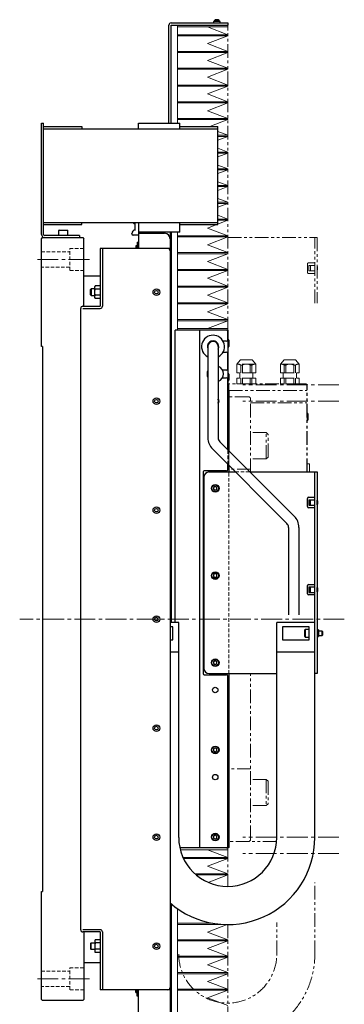
# Model space of a CAD drawing. Extents: x 21829 to 24894, y 8943 to 11364.
# Drawn here: x 21829 to 22127, y 9834 to 10738 of the extents above; entities that cross this region are included whole.
import ezdxf

# ---------------------------------------------------------------- set-up
doc = ezdxf.new("R2010")
doc.units = 0
doc.header["$MEASUREMENT"] = 0
for name, pattern in [('CENTER2', [28.575, 19.05, -3.175, 3.175, -3.175]), ('HIDDEN2', [4.7625, 3.175, -1.5875]), ('PHANTOM', [2.5, 1.25, -0.25, 0.25, -0.25, 0.25, -0.25])]:
    doc.linetypes.add(name, pattern=pattern)
for name, color, linetype, lineweight in [('中心線', 7, 'CENTER2', 9), ('二点鎖線', 7, 'PHANTOM', 5), ('実線', 7, 'CONTINUOUS', 25), ('破線', 7, 'HIDDEN2', 15), ('細線', 7, 'CONTINUOUS', 13)]:
    doc.layers.add(name, color=color, linetype=linetype, lineweight=lineweight)

msp = doc.modelspace()

# ---------------------------------------------------------------- linework, layer by layer
at = {"layer": '中心線'}
for p, q in [((21893.13, 10517.63), (21844.13, 10517.63)), ((22122.13, 10402.63), (22034.13, 10402.63)), ((22122.13, 10387.63), (22034.13, 10387.63)), ((22127.13, 10187.63), (21829.13, 10187.63)), ((22122.13, 9987.63), (22034.13, 9987.63)), ((22122.13, 9972.63), (22034.13, 9972.63)), ((21893.13, 9857.63), (21844.13, 9857.63))]:
    msp.add_line(p, q, dxfattribs=at)
at = {"layer": '二点鎖線', "ltscale": 10}
for p, q in [((22020.13, 10452.63), (22020.13, 10732.63)), ((22020.13, 10537.63), (22102.13, 10537.63)), ((22100.13, 10477.63), (22100.13, 10537.63)), ((22102.13, 10537.63), (22102.13, 10477.63)), ((22093.23, 10505.83), (22093.23, 10513.43)), ((22094.23, 10514.43), (22100.13, 10514.43)), ((22094.42, 10512.13), (22094.42, 10507.13)), ((22094.42, 10512.13), (22100.13, 10512.13)), ((22094.42, 10507.13), (22100.13, 10507.13)), ((22094.63, 10512.13), (22094.63, 10507.13)), ((22096.13, 10507.13), (22096.13, 10512.13)), ((22102.26, 10511.63), (22102.13, 10511.63)), ((22102.13, 10507.63), (22102.26, 10507.63)), ((22102.63, 10511.25), (22102.26, 10511.63)), ((22102.26, 10507.63), (22102.26, 10511.63)), ((22102.26, 10507.63), (22102.63, 10508)), ((22102.63, 10511.25), (22102.63, 10508)), ((22100.13, 10504.83), (22094.23, 10504.83)), ((22028.48, 10421.63), (22031.83, 10425.63)), ((22042.43, 10425.63), (22031.83, 10425.63)), ((22045.79, 10421.63), (22042.43, 10425.63)), ((22068.47, 10421.63), (22071.83, 10425.63)), ((22071.83, 10425.63), (22082.42, 10425.63)), ((22085.78, 10421.63), (22082.42, 10425.63)), ((22028.48, 10413.63), (22028.48, 10421.63)), ((22045.79, 10421.63), (22028.48, 10421.63)), ((22032.04, 10413.63), (22032.04, 10420.79)), ((22032.04, 10420.79), (22033.56, 10420.79)), ((22033.56, 10413.63), (22033.56, 10420.79)), ((22040.7, 10413.63), (22040.7, 10420.79)), ((22040.7, 10420.79), (22042.22, 10420.79)), ((22042.22, 10413.63), (22042.22, 10420.79)), ((22045.79, 10413.63), (22045.79, 10421.63)), ((22068.47, 10421.63), (22085.78, 10421.63)), ((22068.47, 10413.63), (22068.47, 10421.63)), ((22073.56, 10420.79), (22072.04, 10420.79)), ((22072.04, 10413.63), (22072.04, 10420.79)), ((22073.56, 10413.63), (22073.56, 10420.79)), ((22082.21, 10420.79), (22080.69, 10420.79)), ((22080.69, 10413.63), (22080.69, 10420.79)), ((22082.21, 10413.63), (22082.21, 10420.79)), ((22085.78, 10413.63), (22085.78, 10421.63)), ((22045.79, 10413.63), (22028.48, 10413.63)), ((22028.48, 10403.63), (22028.48, 10408.63)), ((22045.79, 10408.63), (22028.48, 10408.63)), ((22031.13, 10408.63), (22031.13, 10413.63)), ((22032.04, 10403.63), (22032.04, 10408.63)), ((22033.56, 10403.63), (22033.56, 10408.63)), ((22040.7, 10403.63), (22040.7, 10408.63)), ((22042.22, 10403.63), (22042.22, 10408.63)), ((22043.13, 10408.63), (22043.13, 10413.63)), ((22045.79, 10403.63), (22045.79, 10408.63)), ((22068.47, 10413.63), (22085.78, 10413.63)), ((22068.47, 10408.63), (22085.78, 10408.63)), ((22068.47, 10403.63), (22068.47, 10408.63)), ((22071.12, 10408.63), (22071.12, 10413.63)), ((22072.04, 10403.63), (22072.04, 10408.63)), ((22073.56, 10403.63), (22073.56, 10408.63)), ((22080.69, 10403.63), (22080.69, 10408.63)), ((22082.21, 10403.63), (22082.21, 10408.63)), ((22083.12, 10408.63), (22083.12, 10413.63)), ((22085.78, 10403.63), (22085.78, 10408.63)), ((22092.13, 10403.63), (22021.13, 10403.63)), ((22021.13, 10322.63), (22021.13, 10403.63)), ((22045.79, 10403.63), (22028.48, 10403.63)), ((22045.79, 10403.63), (22028.48, 10403.63)), ((22045.79, 10403.63), (22028.48, 10403.63)), ((22085.78, 10403.63), (22068.47, 10403.63)), ((22092.13, 10403.63), (22092.63, 10403.13)), ((22092.63, 10322.63), (22092.63, 10403.13)), ((22093.13, 10401.63), (22092.63, 10401.63)), ((22093.13, 10322.63), (22093.13, 10401.63)), ((22021.13, 10397.28), (22092.63, 10397.28)), ((22039.13, 10391.63), (22021.13, 10391.63)), ((22041.13, 10322.63), (22041.13, 10389.63)), ((22041.13, 10385.93), (22092.63, 10385.93)), ((22093.63, 10376.74), (22093.13, 10376.74)), ((22093.13, 10369.74), (22093.13, 10376.74)), ((22093.63, 10369.74), (22093.63, 10376.74)), ((22093.63, 10376.74), (22093.93, 10375.69)), ((22093.93, 10370.79), (22093.93, 10375.69)), ((22093.63, 10369.74), (22093.13, 10369.74)), ((22093.63, 10369.74), (22093.93, 10370.79)), ((22055.53, 10358.75), (22041.13, 10358.75)), ((22055.53, 10334.75), (22055.53, 10358.75)), ((22055.53, 10358.75), (22057.13, 10357.15)), ((22057.13, 10336.35), (22057.13, 10357.15)), ((22055.53, 10334.75), (22057.13, 10336.35)), ((22055.53, 10334.75), (22041.13, 10334.75)), ((22093.13, 10330.13), (22095.13, 10330.13)), ((22095.13, 10330.13), (22095.13, 10322.63)), ((22041.13, 10325.1), (22021.13, 10325.1)), ((22021.43, 10107.63), (22021.43, 10137.63)), ((22041.13, 9985.63), (22041.13, 10137.63)), ((22021.13, 9983.63), (22021.13, 10107.63)), ((22021.13, 10107.63), (22021.43, 10107.63)), ((22041.13, 10050.15), (22021.13, 10050.15)), ((22055.53, 10040.56), (22041.13, 10040.56)), ((22055.53, 10040.56), (22055.53, 10016.56)), ((22055.53, 10040.56), (22057.13, 10038.96)), ((22057.13, 10038.96), (22057.13, 10018.16)), ((22055.53, 10016.56), (22041.13, 10016.56)), ((22055.53, 10016.56), (22057.13, 10018.16)), ((22064.98, 9983.63), (22021.13, 9983.63)), ((22020.13, 9977.63), (22020.13, 9942.34)), ((22100.13, 9880.34), (22100.13, 9946.11)), ((22020.13, 9907.34), (22020.13, 9702.63)), ((22065.13, 9880.34), (22065.13, 9909.4))]:
    msp.add_line(p, q, dxfattribs=at)
for centre, radius, start, end in [((22094.23, 10513.43), 1, 90, 180), ((22094.23, 10505.83), 1, 180, 270), ((22028.48, 10413.63), 8, 63.52147, 90), ((22037.13, 10413.63), 8, 63.52147, 116.47853), ((22045.79, 10413.63), 8, 90, 116.47853), ((22068.47, 10413.63), 8, 63.52147, 90), ((22077.12, 10413.63), 8, 63.52147, 116.47853), ((22085.78, 10413.63), 8, 90, 116.47853), ((22039.13, 10389.63), 2, 0, 90), ((22039.13, 9985.63), 2, 270, 0), ((22020.13, 9880.34), 80, 228.50918, 0), ((22020.13, 9880.34), 45, 180, 0)]:
    msp.add_arc(centre, radius, start, end, dxfattribs=at)
at = {"layer": '実線'}
for p, q in [((21966.13, 10642.63), (21966.13, 10732.62)), ((21968.13, 10642.63), (21968.13, 10732.62)), ((21968.14, 10734.63), (22020.13, 10734.63)), ((21968.14, 10732.63), (22020.13, 10732.63)), ((22007.08, 10735.93), (22007.08, 10734.63)), ((22013.18, 10735.93), (22007.08, 10735.93)), ((22008.13, 10737.23), (22008.53, 10737.63)), ((22012.13, 10737.23), (22008.13, 10737.23)), ((22008.13, 10735.93), (22008.13, 10737.23)), ((22011.73, 10737.63), (22008.53, 10737.63)), ((22012.13, 10737.23), (22011.73, 10737.63)), ((22012.13, 10735.93), (22012.13, 10737.23)), ((22013.18, 10734.63), (22013.18, 10735.93)), ((22020.13, 10734.63), (22020.13, 10732.63)), ((21849.13, 10540.63), (21849.13, 10642.63)), ((21849.13, 10642.63), (21851.13, 10642.63)), ((21851.13, 10540.63), (21851.13, 10642.63)), ((21938.13, 10637.63), (21938.13, 10642.63)), ((21938.13, 10642.63), (21976.13, 10642.63)), ((21976.13, 10637.63), (21976.13, 10642.63)), ((21851.13, 10639.63), (21886.13, 10639.63)), ((21851.13, 10637.63), (22011.13, 10637.63)), ((21886.13, 10639.63), (21886.13, 10637.63)), ((21976.13, 10639.63), (22011.13, 10639.63)), ((22011.13, 10549.63), (22011.13, 10639.63)), ((21851.13, 10551.63), (22011.13, 10551.63)), ((21851.13, 10549.63), (21886.13, 10549.63)), ((21865.38, 10544.63), (21864.88, 10544.13)), ((21864.88, 10544.13), (21864.88, 10539.63)), ((21873.38, 10544.13), (21864.88, 10544.13)), ((21865.38, 10544.63), (21872.88, 10544.63)), ((21873.38, 10544.13), (21872.88, 10544.63)), ((21873.38, 10539.63), (21873.38, 10544.13)), ((21886.13, 10549.63), (21886.13, 10551.63)), ((21935.13, 10544.05), (21935.13, 10551.16)), ((21938.13, 10551.63), (21938.13, 10527.63)), ((21976.13, 10542.63), (21976.13, 10551.63)), ((21976.13, 10549.63), (22011.13, 10549.63)), ((21849.13, 10536.63), (21850.13, 10537.63)), ((21849.13, 10437.63), (21849.13, 10536.63)), ((21850.13, 10537.63), (21887.13, 10537.63)), ((21884.13, 10539.63), (21852.13, 10539.63)), ((21884.13, 10539.63), (21884.13, 10537.63)), ((21887.13, 10537.63), (21888.13, 10536.63)), ((21888.13, 10474.63), (21888.13, 10536.63)), ((21932.23, 10541.06), (21932.23, 10541.3)), ((21938.13, 10540.06), (21933.23, 10540.06)), ((21976.13, 10542.63), (21938.13, 10542.63)), ((21938.13, 10541.63), (21962.13, 10541.63)), ((21940.13, 10541.63), (21940.13, 10542.63)), ((21957.13, 10541.63), (21957.13, 10542.63)), ((21967.13, 10542.63), (21967.13, 9762.63)), ((21968.13, 10542.63), (21968.13, 10184.63)), ((21903.13, 10527.63), (21903.13, 10474.64)), ((21967.13, 10527.63), (21903.13, 10527.63)), ((21905.13, 10527.63), (21905.13, 10474.64)), ((21936.93, 10530.13), (21935.73, 10530.13)), ((21935.73, 10530.13), (21935.73, 10527.63)), ((21936.93, 10533.63), (21936.93, 10527.63)), ((21936.93, 10533.63), (21938.13, 10533.63)), ((21967.13, 10510.02), (21968.13, 10510.02)), ((21888.13, 10502.63), (21903.13, 10502.63)), ((21968.13, 10500.23), (21967.13, 10500.23)), ((21894.68, 10490.63), (21894.13, 10490.08)), ((21894.13, 10485.17), (21894.13, 10490.08)), ((21894.68, 10490.63), (21894.68, 10484.63)), ((21898.13, 10490.63), (21894.68, 10490.63)), ((21898.13, 10482.71), (21898.13, 10492.55)), ((21898.55, 10493.4), (21898.47, 10493.33)), ((21903.13, 10493.4), (21898.55, 10493.4)), ((21903.13, 10490.51), (21898.55, 10490.51)), ((21894.13, 10485.17), (21894.68, 10484.63)), ((21894.68, 10484.63), (21898.13, 10484.63)), ((21898.51, 10481.89), (21898.55, 10481.85)), ((21903.13, 10484.74), (21898.55, 10484.74)), ((21903.13, 10481.85), (21898.55, 10481.85)), ((21885.13, 9902.64), (21885.13, 10472.62)), ((21887.14, 10474.63), (21903.12, 10474.63)), ((21887.14, 10472.63), (21903.12, 10472.63)), ((21967.13, 10475.02), (21968.13, 10475.02)), ((21968.13, 10465.23), (21967.13, 10465.23)), ((21971.93, 10184.63), (21971.93, 10452.63)), ((22020.33, 10452.63), (21971.93, 10452.63)), ((21994.43, 9977.63), (21994.43, 10452.63)), ((22020.33, 10452.63), (22020.33, 10397.63)), ((22020.13, 10443.63), (22020.13, 10451.63)), ((22020.13, 10451.13), (22020.33, 10451.13)), ((22020.73, 10444.13), (22020.33, 10444.13)), ((22021.13, 10443.43), (22020.73, 10444.13)), ((22020.73, 10437.13), (22020.73, 10444.13)), ((21850.13, 10437.63), (21849.13, 10437.63)), ((21850.13, 10437.63), (21850.13, 9937.63)), ((22001.88, 10437.63), (22001.88, 10353.98)), ((22011.38, 10437.63), (22011.38, 10353.98)), ((22019.13, 10442.63), (22015.87, 10442.63)), ((22020.33, 10437.13), (22020.73, 10437.13)), ((22020.73, 10437.13), (22021.13, 10437.82)), ((22021.13, 10443.43), (22021.13, 10437.82)), ((22015.87, 10432.63), (22019.13, 10432.63)), ((22020.13, 10417.13), (22020.13, 10431.63)), ((22019.13, 10416.13), (22015.27, 10416.13)), ((22015.27, 10409.13), (22019.13, 10409.13)), ((22020.13, 10343.16), (22020.13, 10408.13)), ((22020.73, 10413.13), (22020.33, 10413.13)), ((22021.13, 10412.43), (22020.73, 10413.13)), ((22020.73, 10406.13), (22020.73, 10413.13)), ((22021.13, 10412.43), (22021.13, 10406.82)), ((22020.33, 10399.13), (22020.13, 10399.13)), ((22020.33, 10406.13), (22020.73, 10406.13)), ((22020.73, 10406.13), (22021.13, 10406.82)), ((22020.63, 10397.63), (22020.13, 10397.63)), ((22020.63, 10397.63), (22021.13, 10397.13)), ((22021.13, 10397.13), (22021.13, 10342.16)), ((22012.85, 10350.44), (22081.22, 10282.07)), ((22006.13, 10343.73), (22074.5, 10275.36)), ((22020.13, 10324.63), (22020.13, 10329.72)), ((22021.13, 10328.72), (22021.13, 10322.63)), ((21997.63, 10322.63), (21997.63, 10137.63)), ((21998.13, 10317.63), (21998.13, 10142.63)), ((22019.13, 10323.63), (21998.63, 10323.63)), ((22003.13, 10322.63), (22027.23, 10322.63)), ((22040.67, 10322.63), (22102.13, 10322.63)), ((22100.13, 9987.34), (22100.13, 10322.63)), ((22102.13, 10322.63), (22102.13, 10137.63)), ((22008.63, 10309.36), (22007.13, 10308.49)), ((22007.13, 10308.49), (22007.13, 10306.76)), ((22010.13, 10308.49), (22008.63, 10309.36)), ((22010.13, 10306.76), (22010.13, 10308.49)), ((22007.13, 10306.76), (22008.63, 10305.89)), ((22008.63, 10305.89), (22010.13, 10306.76)), ((22094.23, 10299.43), (22100.13, 10299.43)), ((22093.23, 10290.83), (22093.23, 10298.43)), ((22094.42, 10297.13), (22094.42, 10292.13)), ((22094.42, 10297.13), (22100.13, 10297.13)), ((22094.42, 10292.13), (22100.13, 10292.13)), ((22094.63, 10297.13), (22094.63, 10292.13)), ((22096.13, 10292.13), (22096.13, 10297.13)), ((22102.26, 10296.63), (22102.13, 10296.63)), ((22102.13, 10292.63), (22102.26, 10292.63)), ((22102.63, 10296.25), (22102.26, 10296.63)), ((22102.26, 10292.63), (22102.26, 10296.63)), ((22102.26, 10292.63), (22102.63, 10293)), ((22102.63, 10296.25), (22102.63, 10293)), ((22100.13, 10289.83), (22094.23, 10289.83)), ((22075.96, 10271.82), (22075.96, 10191.68)), ((22085.46, 10271.82), (22085.46, 10191.68)), ((22008.63, 10229.36), (22007.13, 10228.49)), ((22007.13, 10228.49), (22007.13, 10226.76)), ((22007.13, 10226.76), (22008.63, 10225.89)), ((22010.13, 10228.49), (22008.63, 10229.36)), ((22008.63, 10225.89), (22010.13, 10226.76)), ((22010.13, 10226.76), (22010.13, 10228.49)), ((22093.23, 10210.83), (22093.23, 10218.43)), ((22094.23, 10219.43), (22100.13, 10219.43)), ((22100.13, 10209.83), (22094.23, 10209.83)), ((22094.42, 10217.13), (22094.42, 10212.13)), ((22094.42, 10217.13), (22100.13, 10217.13)), ((22094.42, 10212.13), (22100.13, 10212.13)), ((22094.63, 10217.13), (22094.63, 10212.13)), ((22096.13, 10212.13), (22096.13, 10217.13)), ((22102.26, 10216.63), (22102.13, 10216.63)), ((22102.13, 10212.63), (22102.26, 10212.63)), ((22102.63, 10216.25), (22102.26, 10216.63)), ((22102.26, 10212.63), (22102.26, 10216.63)), ((22102.26, 10212.63), (22102.63, 10213)), ((22102.63, 10216.25), (22102.63, 10213)), ((21975.13, 10184.63), (21967.13, 10184.63)), ((21975.13, 9987.34), (21975.13, 10184.63)), ((22100.13, 10184.64), (22065.13, 10184.64)), ((22065.13, 9987.34), (22065.13, 10184.64)), ((21969.78, 10180.63), (21967.13, 10180.63)), ((21969.78, 10168.63), (21969.78, 10180.63)), ((22094.78, 10180.64), (22070.49, 10180.64)), ((22070.49, 10180.64), (22070.49, 10168.64)), ((22091.18, 10178.14), (22090.78, 10177.74)), ((22090.78, 10171.54), (22090.78, 10177.74)), ((22094.78, 10178.14), (22091.18, 10178.14)), ((22091.18, 10178.14), (22091.18, 10171.14)), ((22094.78, 10168.64), (22094.78, 10180.64)), ((22103.43, 10177.68), (22102.13, 10177.68)), ((22103.43, 10177.68), (22103.43, 10171.58)), ((22106.76, 10176.64), (22103.43, 10176.64)), ((22103.43, 10172.64), (22106.76, 10172.64)), ((22107.13, 10176.26), (22106.76, 10176.64)), ((22106.76, 10172.64), (22106.76, 10176.64)), ((22106.76, 10172.64), (22107.13, 10173.02)), ((22107.13, 10176.26), (22107.13, 10173.02)), ((21967.13, 10168.63), (21969.78, 10168.63)), ((22070.49, 10168.64), (22094.78, 10168.64)), ((22090.78, 10171.54), (22091.18, 10171.14)), ((22091.18, 10171.14), (22094.78, 10171.14)), ((22102.13, 10171.58), (22103.43, 10171.58)), ((21967.13, 10157.63), (21975.13, 10157.63)), ((22065.13, 10157.64), (22100.13, 10157.64)), ((22008.63, 10149.36), (22007.13, 10148.49)), ((22007.13, 10148.49), (22007.13, 10146.76)), ((22007.13, 10146.76), (22008.63, 10145.89)), ((22010.13, 10148.49), (22008.63, 10149.36)), ((22008.63, 10145.89), (22010.13, 10146.76)), ((22010.13, 10146.76), (22010.13, 10148.49)), ((21998.63, 10136.63), (22019.13, 10136.63)), ((22003.13, 10137.63), (22065.13, 10137.63)), ((22021.13, 10137.63), (22021.13, 9978.13)), ((22102.13, 10137.63), (22100.13, 10137.63)), ((22020.13, 9978.63), (22020.13, 10135.63)), ((22008.63, 10069.36), (22007.13, 10068.49)), ((22007.13, 10068.49), (22007.13, 10066.76)), ((22007.13, 10066.76), (22008.63, 10065.89)), ((22010.13, 10068.49), (22008.63, 10069.36)), ((22008.63, 10065.89), (22010.13, 10066.76)), ((22010.13, 10066.76), (22010.13, 10068.49)), ((22008.63, 9989.36), (22007.13, 9988.49)), ((22007.13, 9988.49), (22007.13, 9986.76)), ((22007.13, 9986.76), (22008.63, 9985.89)), ((22010.13, 9988.49), (22008.63, 9989.36)), ((22008.63, 9985.89), (22010.13, 9986.76)), ((22010.13, 9986.76), (22010.13, 9988.49)), ((22020.63, 9977.63), (21976.2, 9977.63)), ((22021.13, 9978.13), (22020.63, 9977.63)), ((21849.13, 9937.63), (21850.13, 9937.63)), ((21849.13, 9838.63), (21849.13, 9937.63)), ((21968.13, 9926.55), (21968.13, 9702.64)), ((21903.12, 9902.63), (21887.14, 9902.63)), ((21967.13, 9910.02), (21968.13, 9910.02)), ((21903.12, 9900.63), (21887.14, 9900.63)), ((21888.13, 9900.63), (21888.13, 9838.63)), ((21898.13, 9892.55), (21898.13, 9882.71)), ((21898.51, 9893.36), (21898.55, 9893.4)), ((21903.13, 9893.4), (21898.55, 9893.4)), ((21903.13, 9900.62), (21903.13, 9847.63)), ((21905.13, 9900.62), (21905.13, 9847.63)), ((21968.13, 9900.23), (21967.13, 9900.23)), ((21894.13, 9890.08), (21894.68, 9890.63)), ((21894.13, 9890.08), (21894.13, 9885.17)), ((21894.68, 9884.63), (21894.13, 9885.17)), ((21894.68, 9890.63), (21898.13, 9890.63)), ((21894.68, 9884.63), (21894.68, 9890.63)), ((21898.13, 9884.63), (21894.68, 9884.63)), ((21903.13, 9890.51), (21898.55, 9890.51)), ((21903.13, 9884.74), (21898.55, 9884.74)), ((21898.55, 9881.85), (21898.47, 9881.92)), ((21903.13, 9881.85), (21898.55, 9881.85)), ((21967.13, 9875.02), (21968.13, 9875.02)), ((21888.13, 9872.63), (21903.13, 9872.63)), ((21968.13, 9865.23), (21967.13, 9865.23)), ((21967.13, 9847.63), (21903.13, 9847.63)), ((21935.73, 9845.13), (21935.73, 9847.63)), ((21936.93, 9841.63), (21936.93, 9847.63)), ((21938.13, 9762.63), (21938.13, 9847.63)), ((21850.13, 9837.63), (21849.13, 9838.63)), ((21888.13, 9838.63), (21887.13, 9837.63)), ((21935.73, 9845.13), (21936.93, 9845.13)), ((21938.13, 9841.63), (21936.93, 9841.63)), ((21887.13, 9837.63), (21850.13, 9837.63))]:
    msp.add_line(p, q, dxfattribs=at)
for centre, radius in [((21954.63, 10487.63), 3.05), ((21954.63, 10487.63), 1.65), ((21954.63, 10387.63), 3.05), ((21954.63, 10387.63), 1.65), ((22008.63, 10307.63), 3.5), ((22008.63, 10307.63), 3.1), ((21954.63, 10287.63), 3.05), ((21954.63, 10287.63), 1.65), ((22008.63, 10227.63), 3.5), ((22008.63, 10227.63), 3.1), ((21954.63, 10187.63), 3.05), ((21954.63, 10187.63), 1.65), ((22008.63, 10147.63), 3.5), ((22008.63, 10147.63), 3.1), ((22008.63, 10122.63), 2.5), ((21954.63, 10087.63), 3.05), ((21954.63, 10087.63), 1.65), ((22008.63, 10067.63), 3.5), ((22008.63, 10067.63), 3.1), ((22008.63, 10042.63), 2.5), ((21954.63, 9987.63), 3.05), ((21954.63, 9987.63), 1.65), ((22008.63, 9987.63), 3.5), ((22008.63, 9987.63), 3.1), ((21954.63, 9887.63), 3.05), ((21954.63, 9887.63), 1.65)]:
    msp.add_circle(centre, radius, dxfattribs=at)
for centre, radius, start, end in [((21968.14, 10732.62), 2.01, 90, 180), ((21968.14, 10732.62), 0.01, 90, 180), ((21936.23, 10541.3), 4, 105.96161, 179.99978), ((21936.23, 10541.3), 4, 105.96159, 179.9998), ((21936.23, 10541.26), 4, 105.96161, 179.99978), ((21936.23, 10541.26), 4, 105.96159, 179.9998), ((21936.23, 10553.95), 4, 215.58592, 254.03823), ((21852.13, 10540.63), 3, 180, 270), ((21852.13, 10540.63), 1, 180, 270), ((21933.23, 10541.06), 1, 180.00032, 270.00032), ((21962.13, 10536.63), 5, 0, 90), ((21965.13, 10525.63), 2, 0, 90), ((21899.21, 10492.55), 1.08, 148.86901, 180), ((21899.21, 10482.71), 1.08, 180, 211.91274), ((21887.14, 10472.62), 2.01, 90, 180), ((21887.14, 10472.62), 0.01, 90, 180), ((21903.12, 10474.64), 0.01, 270, 0), ((21903.12, 10474.64), 2.01, 270, 0), ((22019.13, 10451.63), 1, 0, 90), ((22006.63, 10437.63), 10.5, 296.89655, 243.10345), ((22019.13, 10443.63), 1, 270, 0), ((22006.63, 10437.63), 5.25, 334.79123, 205.20877), ((22006.63, 10437.63), 4.75, 0, 180), ((22019.13, 10431.63), 1, 0, 90), ((22008.63, 10412.63), 7.5, 291.51019, 68.48981), ((22019.13, 10417.13), 1, 270, 0), ((22008.63, 10412.63), 7.5, 154.18355, 205.81645), ((22019.13, 10408.13), 1, 0, 90), ((22008.63, 10387.63), 3.5, 321.78679, 38.21321), ((22008.63, 10387.63), 3.1, 332.51067, 27.48933), ((22016.38, 10353.98), 14.5, 180, 225), ((22016.38, 10353.98), 5, 180, 225), ((21998.63, 10322.63), 1, 90, 180), ((22003.13, 10317.63), 5, 90, 180), ((22019.13, 10324.63), 1, 270, 0), ((22094.23, 10298.43), 1, 90, 180), ((22094.23, 10290.83), 1, 180, 270), ((22070.96, 10271.82), 14.5, 0, 45), ((22070.96, 10271.82), 5, 0, 45), ((22094.23, 10218.43), 1, 90, 180), ((22094.23, 10210.83), 1, 180, 270), ((21998.63, 10137.63), 1, 180, 270), ((22003.13, 10142.63), 5, 180, 270), ((22019.13, 10135.63), 1, 0, 90), ((22020.13, 9987.34), 80, 228.50918, 0), ((22020.13, 9987.34), 45, 180, 0), ((22019.13, 9978.63), 1, 270, 0), ((21887.14, 9902.64), 2.01, 180, 270), ((21887.14, 9902.64), 0.01, 180, 270), ((21903.12, 9900.62), 2.01, 0, 90), ((21899.21, 9892.55), 1.08, 148.08726, 180), ((21903.12, 9900.62), 0.01, 0, 90), ((21899.21, 9882.71), 1.08, 180, 211.13099), ((21965.13, 9849.63), 2, 270, 0)]:
    msp.add_arc(centre, radius, start, end, dxfattribs=at)
for points, knots in [([(21898.55, 10490.51), (21898.47, 10490.59), (21898.26, 10490.8), (21898.17, 10491.18), (21898.13, 10491.64), (21898.14, 10492.14), (21898.15, 10492.58), (21898.22, 10492.93), (21898.32, 10493.18), (21898.48, 10493.33), (21898.55, 10493.4)], [0, 0, 0, 0, 0.092625, 0.235495, 0.381858, 0.5624, 0.743132, 0.829895, 0.917685, 1, 1, 1, 1]), ([(21898.55, 10484.74), (21898.54, 10484.76), (21898.41, 10484.98), (21898.21, 10485.57), (21898.14, 10486.53), (21898.14, 10487.62), (21898.14, 10488.71), (21898.21, 10489.62), (21898.39, 10490.23), (21898.52, 10490.45), (21898.55, 10490.51)], [0, 0, 0, 0, 0.014135, 0.128844, 0.312886, 0.499907, 0.683101, 0.86739, 0.965522, 1, 1, 1, 1]), ([(21898.55, 10481.85), (21898.47, 10481.93), (21898.26, 10482.14), (21898.17, 10482.52), (21898.13, 10482.98), (21898.14, 10483.48), (21898.15, 10483.92), (21898.22, 10484.27), (21898.32, 10484.52), (21898.48, 10484.67), (21898.55, 10484.74)], [0, 0, 0, 0, 0.092625, 0.235495, 0.381858, 0.5624, 0.743132, 0.829895, 0.917685, 1, 1, 1, 1]), ([(21898.55, 9893.4), (21898.47, 9893.32), (21898.26, 9893.11), (21898.17, 9892.73), (21898.13, 9892.27), (21898.14, 9891.77), (21898.15, 9891.33), (21898.22, 9890.98), (21898.32, 9890.73), (21898.48, 9890.58), (21898.55, 9890.51)], [0, 0, 0, 0, 0.092625, 0.235495, 0.381858, 0.5624, 0.743132, 0.829895, 0.917685, 1, 1, 1, 1]), ([(21898.55, 9890.51), (21898.54, 9890.49), (21898.41, 9890.27), (21898.21, 9889.68), (21898.14, 9888.72), (21898.14, 9887.63), (21898.14, 9886.54), (21898.21, 9885.63), (21898.39, 9885.02), (21898.52, 9884.8), (21898.55, 9884.74)], [0, 0, 0, 0, 0.014135, 0.128844, 0.312886, 0.499907, 0.683101, 0.86739, 0.965522, 1, 1, 1, 1]), ([(21898.55, 9884.74), (21898.47, 9884.66), (21898.26, 9884.45), (21898.17, 9884.07), (21898.13, 9883.61), (21898.14, 9883.11), (21898.15, 9882.67), (21898.22, 9882.32), (21898.32, 9882.07), (21898.48, 9881.92), (21898.55, 9881.85)], [0, 0, 0, 0, 0.092625, 0.235495, 0.381858, 0.5624, 0.743132, 0.829895, 0.917685, 1, 1, 1, 1])]:
    msp.add_open_spline(points, degree=3, knots=knots, dxfattribs=at)
at = {"layer": '破線'}
for p, q in [((21875.13, 10507.63), (21875.13, 10527.63)), ((21875.13, 10527.63), (21888.13, 10527.63)), ((21849.13, 10524.63), (21875.13, 10524.63)), ((21875.13, 10510.63), (21849.13, 10510.63)), ((21888.13, 10507.63), (21875.13, 10507.63)), ((22020.13, 10329.72), (22020.13, 10343.16)), ((22021.13, 10342.16), (22021.13, 10328.72)), ((22021.13, 10137.63), (22021.13, 10322.63)), ((22027.23, 10322.63), (22040.67, 10322.63)), ((21875.13, 9847.63), (21875.13, 9867.63)), ((21875.13, 9867.63), (21888.13, 9867.63)), ((21849.13, 9864.63), (21875.13, 9864.63)), ((21875.13, 9850.63), (21849.13, 9850.63)), ((21888.13, 9847.63), (21875.13, 9847.63))]:
    msp.add_line(p, q, dxfattribs=at)
at = {"layer": '細線'}
for p, q in [((21974.13, 10642.63), (21974.13, 10732.63)), ((22020.13, 10732.63), (21974.13, 10732.63)), ((22020.13, 10731.03), (22020.13, 10732.63)), ((22020.13, 10731.03), (21974.13, 10731.03)), ((21974.13, 10723.84), (22020.13, 10723.84)), ((22020.13, 10723.84), (22001.47, 10731.03)), ((22020.13, 10723.84), (22020.13, 10722.84)), ((21974.13, 10722.84), (22020.13, 10722.84)), ((22001.47, 10715.65), (22020.13, 10722.84)), ((22020.13, 10708.46), (22001.47, 10715.65)), ((21974.13, 10708.46), (22020.13, 10708.46)), ((21974.13, 10707.46), (22020.13, 10707.46)), ((22001.47, 10700.27), (22020.13, 10707.46)), ((22020.13, 10708.46), (22020.13, 10707.46)), ((22020.13, 10693.08), (22001.47, 10700.27)), ((21974.13, 10693.08), (22020.13, 10693.08)), ((21974.13, 10692.08), (22020.13, 10692.08)), ((22001.47, 10684.89), (22020.13, 10692.08)), ((22020.13, 10693.08), (22020.13, 10692.08)), ((22020.13, 10677.7), (22001.47, 10684.89)), ((21974.13, 10677.7), (22020.13, 10677.7)), ((21974.13, 10676.7), (22020.13, 10676.7)), ((22001.47, 10669.51), (22020.13, 10676.7)), ((22020.13, 10662.33), (22001.47, 10669.51)), ((22020.13, 10677.7), (22020.13, 10676.7)), ((21974.13, 10662.33), (22020.13, 10662.33)), ((21974.13, 10661.33), (22020.13, 10661.33)), ((22001.47, 10654.14), (22020.13, 10661.33)), ((22020.13, 10662.33), (22020.13, 10661.33)), ((22020.13, 10646.95), (22001.47, 10654.14)), ((21974.13, 10646.95), (22020.13, 10646.95)), ((21974.13, 10645.95), (22020.13, 10645.95)), ((22003.72, 10639.63), (22020.13, 10645.95)), ((22020.13, 10646.95), (22020.13, 10645.95)), ((22020.13, 10631.57), (22011.13, 10635.04)), ((22011.13, 10631.57), (22020.13, 10631.57)), ((22011.13, 10630.57), (22020.13, 10630.57)), ((22011.13, 10627.1), (22020.13, 10630.57)), ((22020.13, 10631.57), (22020.13, 10630.57)), ((22020.13, 10616.19), (22011.13, 10619.66)), ((22011.13, 10616.19), (22020.13, 10616.19)), ((22011.13, 10615.19), (22020.13, 10615.19)), ((22011.13, 10611.73), (22020.13, 10615.19)), ((22020.13, 10616.19), (22020.13, 10615.19)), ((22020.13, 10600.81), (22011.13, 10604.28)), ((22011.13, 10600.81), (22020.13, 10600.81)), ((22011.13, 10599.81), (22020.13, 10599.81)), ((22011.13, 10596.35), (22020.13, 10599.81)), ((22020.13, 10600.81), (22020.13, 10599.81)), ((22020.13, 10585.44), (22011.13, 10588.9)), ((22011.13, 10585.44), (22020.13, 10585.44)), ((22011.13, 10584.44), (22020.13, 10584.44)), ((22011.13, 10580.97), (22020.13, 10584.44)), ((22020.13, 10585.44), (22020.13, 10584.44)), ((22020.13, 10570.06), (22011.13, 10573.53)), ((22011.13, 10570.06), (22020.13, 10570.06)), ((22020.13, 10570.06), (22020.13, 10569.06)), ((22011.13, 10565.59), (22020.13, 10569.06)), ((22011.13, 10569.06), (22020.13, 10569.06)), ((22001.47, 10546.49), (22020.13, 10553.68)), ((22020.13, 10554.68), (22011.13, 10558.15)), ((22011.13, 10554.68), (22020.13, 10554.68)), ((22011.13, 10553.68), (22020.13, 10553.68)), ((22020.13, 10554.68), (22020.13, 10553.68)), ((22020.13, 10539.3), (22001.47, 10546.49)), ((21974.13, 10452.63), (21974.13, 10542.63)), ((21974.13, 10539.3), (22020.13, 10539.3)), ((21974.13, 10538.3), (22020.13, 10538.3)), ((22001.47, 10531.11), (22020.13, 10538.3)), ((22020.13, 10539.3), (22020.13, 10538.3)), ((22020.13, 10523.93), (22001.47, 10531.11)), ((21974.13, 10523.93), (22020.13, 10523.93)), ((21974.13, 10522.93), (22020.13, 10522.93)), ((22001.47, 10515.74), (22020.13, 10522.93)), ((22020.13, 10523.93), (22020.13, 10522.93)), ((21974.13, 10508.55), (22020.13, 10508.55)), ((21974.13, 10507.55), (22020.13, 10507.55)), ((22020.13, 10508.55), (22001.47, 10515.74)), ((22001.47, 10500.36), (22020.13, 10507.55)), ((22020.13, 10508.55), (22020.13, 10507.55)), ((22020.13, 10493.17), (22001.47, 10500.36)), ((21974.13, 10493.17), (22020.13, 10493.17)), ((21974.13, 10492.17), (22020.13, 10492.17)), ((22001.47, 10484.98), (22020.13, 10492.17)), ((22020.13, 10493.17), (22020.13, 10492.17)), ((22020.13, 10477.79), (22001.47, 10484.98)), ((21974.13, 10477.79), (22020.13, 10477.79)), ((21974.13, 10476.79), (22020.13, 10476.79)), ((22001.47, 10469.6), (22020.13, 10476.79)), ((22020.13, 10477.79), (22020.13, 10476.79)), ((21974.13, 10462.41), (22020.13, 10462.41)), ((22020.13, 10462.41), (22001.47, 10469.6)), ((22020.13, 10462.41), (22020.13, 10461.41)), ((21974.13, 10461.41), (22020.13, 10461.41)), ((22020.13, 10454.23), (21974.13, 10454.23)), ((22020.13, 10452.63), (21974.13, 10452.63)), ((22001.47, 10454.23), (22020.13, 10461.41)), ((22020.13, 10454.23), (22020.13, 10452.63)), ((22020.13, 9977.63), (21976.2, 9977.63)), ((22020.13, 9976.03), (21976.58, 9976.03)), ((22001.42, 9976.03), (22020.13, 9968.98)), ((22020.13, 9977.63), (22020.13, 9976.03)), ((21979.05, 9968.98), (22020.13, 9968.98)), ((21979.51, 9967.98), (22020.13, 9967.98)), ((22020.13, 9967.98), (22001.42, 9960.93)), ((22020.13, 9967.98), (22020.13, 9968.98)), ((22001.42, 9960.93), (22020.13, 9953.88)), ((21990.05, 9953.88), (22020.13, 9953.88)), ((21991.2, 9952.88), (22020.13, 9952.88)), ((22020.13, 9952.88), (22002.14, 9946.1)), ((22020.13, 9952.88), (22020.13, 9953.88)), ((21974.13, 9921.89), (21974.13, 9702.63)), ((21974.13, 9908.58), (22006.14, 9908.58)), ((21974.13, 9907.58), (22014.01, 9907.58)), ((22019.52, 9907.34), (22001.42, 9900.53)), ((21974.13, 9893.48), (22020.13, 9893.48)), ((21974.13, 9892.48), (22020.13, 9892.48)), ((22001.42, 9900.53), (22020.13, 9893.48)), ((22020.13, 9892.48), (22001.42, 9885.43)), ((22020.13, 9892.48), (22020.13, 9893.48)), ((22001.42, 9885.43), (22020.13, 9878.38)), ((21974.13, 9878.38), (22020.13, 9878.38)), ((21974.13, 9877.38), (22020.13, 9877.38)), ((22020.13, 9877.38), (22001.42, 9870.33)), ((22020.13, 9877.38), (22020.13, 9878.38)), ((22001.42, 9870.33), (22020.13, 9863.28)), ((21974.13, 9863.28), (22020.13, 9863.28)), ((21974.13, 9862.28), (22020.13, 9862.28)), ((22020.13, 9862.28), (22001.42, 9855.23)), ((22020.13, 9862.28), (22020.13, 9863.28)), ((21974.13, 9848.18), (22020.13, 9848.18)), ((22001.42, 9855.23), (22020.13, 9848.18)), ((22020.13, 9847.18), (22020.13, 9848.18)), ((21974.13, 9847.18), (22020.13, 9847.18)), ((22020.13, 9847.18), (22001.42, 9840.13)), ((22001.42, 9840.13), (22020.13, 9833.08))]:
    msp.add_line(p, q, dxfattribs=at)

doc.saveas('drawing.dxf')
